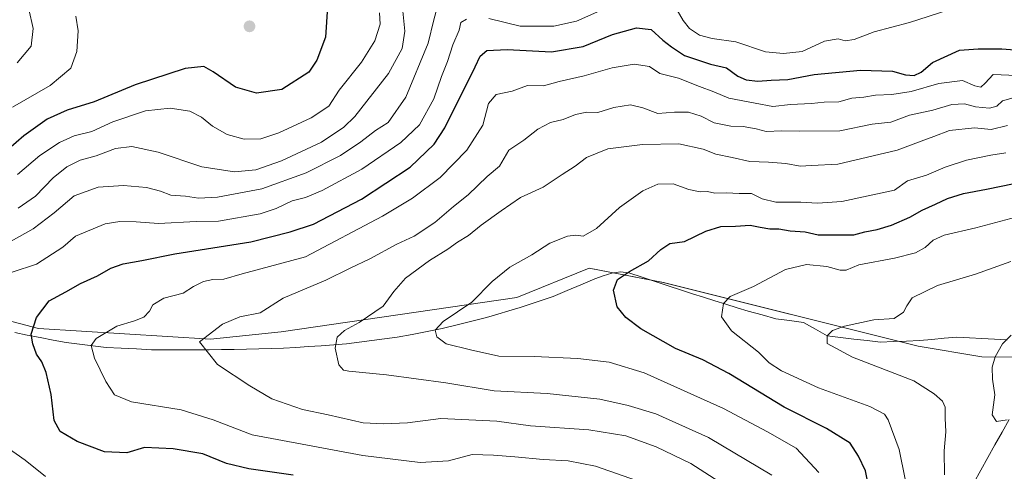
# Model space of a CAD drawing. Units: metres. Extents: x 624044 to 627486, y 4754999 to 4757376.
# Drawn here: x 625328 to 625641, y 4756083 to 4756227 of the extents above; entities that cross this region are included whole.
import ezdxf

# ---------------------------------------------------------------- set-up
doc = ezdxf.new("R2010")
doc.units = ezdxf.units.M
doc.header["$MEASUREMENT"] = 0
for name, color, linetype, lineweight in [('Arbolado forestal CxS', 92, 'Continuous', 0), ('Carátula', 7, 'Continuous', 5), ('Corriente natural lineal', 142, 'Continuous', 13), ('Curva de nivel maestra', 36, 'Continuous', 30), ('Curva de nivel normal', 36, 'Continuous', 0), ('Punto de cota en terreno', 7, 'Continuous', 0)]:
    doc.layers.add(name, color=color, linetype=linetype, lineweight=lineweight)

# ---------------------------------------------------------------- blocks, each defined once
blk = doc.blocks.new('*U151')
at = {"layer": 'Arbolado forestal CxS', "color": 92, "linetype": 'Continuous', "lineweight": 0}
blk.add_polyline3d([(625696.9987, 4756119.3809, 707.1908), (625633.9475, 4756119.5663, 710.1864), (625613.6725, 4756122.9467, 712.1824), (625532.5715, 4756143.2273, 722.6057), (625508.9177, 4756147.7339, 725.8871), (625485.9425, 4756138.3943, 727.2389), (625410.9199, 4756127.4577, 737.238), (625388.3919, 4756125.2041, 739.4088), (625333.5449, 4756128.5177, 748.6341), (625291.9063, 4756139.4505, 758.8398)], dxfattribs=at)
blk = doc.blocks.new('*U173')
at = {"layer": 'Curva de nivel normal', "color": 36, "linetype": 'Continuous', "lineweight": 0}
blk.add_polyline3d([(625326.82, 4756213.04, 785), (625331.24, 4756218.3, 785), (625331.94, 4756223.92, 785), (625330.56, 4756230.08, 785)], dxfattribs=at)
blk = doc.blocks.new('*U177')
at = {"layer": 'Curva de nivel normal', "color": 36, "linetype": 'Continuous', "lineweight": 0}
blk.add_polyline3d([(625449.39, 4756231.54, 765), (625450.3, 4756223.15, 765), (625449.38, 4756217.6, 765), (625445.01, 4756209.65, 765), (625434.36, 4756195.93, 765), (625430.87, 4756192.58, 765), (625423.72, 4756187.86, 765), (625411.02, 4756181.83, 765), (625402.83, 4756179.06, 765), (625395.99, 4756178.41, 765), (625385.59, 4756180, 765), (625371.71, 4756184.68, 765), (625363.26, 4756186.41, 765), (625358.16, 4756185.8, 765), (625351.99, 4756183.45, 765), (625346.83, 4756182.08, 765), (625342.66, 4756179.98, 765), (625338.29, 4756176.42, 765), (625332.61, 4756170.64, 765), (625327.08, 4756166.81, 765)], dxfattribs=at)
blk = doc.blocks.new('*U178')
at = {"layer": 'Curva de nivel normal', "color": 36, "linetype": 'Continuous', "lineweight": 0}
blk.add_polyline3d([(625622.15, 4756082.02, 715), (625622, 4756089.69, 715), (625622.55, 4756095.69, 715), (625622.34, 4756100.02, 715), (625622.34, 4756103.55, 715), (625621.43, 4756105.41, 715), (625618.86, 4756107.75, 715), (625612.39, 4756111.95, 715), (625592.76, 4756119.42, 715), (625584.76, 4756123.8, 715), (625584.79, 4756126.21, 715), (625586.47, 4756127.88, 715), (625590.27, 4756129.28, 715), (625599.63, 4756131.33, 715), (625606.12, 4756131.77, 715), (625609.1, 4756133.8, 715), (625610.13, 4756135.74, 715), (625611.8, 4756138.35, 715), (625619.88, 4756142.23, 715), (625632.01, 4756145.8, 715), (625643.2, 4756149.84, 715)], dxfattribs=at)
blk = doc.blocks.new('*U179')
at = {"layer": 'Curva de nivel normal', "color": 36, "linetype": 'Continuous', "lineweight": 0}
blk.add_polyline3d([(625567.17, 4756081.89, 735), (625546.91, 4756093.94, 735), (625530.22, 4756101.37, 735), (625521.42, 4756104.11, 735), (625512.31, 4756106.03, 735), (625495.53, 4756107.9, 735), (625478.74, 4756108.69, 735), (625463.34, 4756111.23, 735), (625444.39, 4756113.78, 735), (625432.44, 4756114.98, 735), (625430.7, 4756115.35, 735), (625429.19, 4756117, 735), (625428.02, 4756122.33, 735), (625428.66, 4756125.85, 735), (625431.01, 4756127.97, 735), (625435.68, 4756130.49, 735), (625443.33, 4756135.7, 735), (625446.77, 4756140.37, 735), (625450.43, 4756144.58, 735), (625458.1, 4756150.21, 735), (625463.99, 4756153.81, 735), (625466.99, 4756156, 735), (625470.52, 4756158.1, 735), (625474.56, 4756161.44, 735), (625480.97, 4756165.98, 735), (625487.1, 4756170.26, 735), (625494.33, 4756173.52, 735), (625500.33, 4756177.58, 735), (625504.47, 4756180.15, 735), (625508.11, 4756182.92, 735), (625514.85, 4756185.7, 735), (625525.98, 4756187.12, 735), (625537.54, 4756187.23, 735), (625545.27, 4756185.59, 735), (625549.24, 4756183.98, 735), (625554.53, 4756182.98, 735), (625560.08, 4756181.64, 735), (625566.11, 4756181.47, 735), (625571.62, 4756180.98, 735), (625576.16, 4756180.19, 735), (625579.78, 4756180.4, 735), (625588.12, 4756180.83, 735), (625606.99, 4756185.24, 735), (625614.66, 4756188.14, 735), (625618.66, 4756189.6, 735), (625623.66, 4756191.57, 735), (625631.66, 4756192.36, 735), (625636.94, 4756191.89, 735), (625642.12, 4756193.12, 735)], dxfattribs=at)
blk = doc.blocks.new('*U183')
at = {"layer": 'Curva de nivel normal', "color": 36, "linetype": 'Continuous', "lineweight": 0}
blk.add_polyline3d([(625646.42, 4756164.4, 720), (625632.05, 4756160.56, 720), (625622.04, 4756158.22, 720), (625618.53, 4756156.64, 720), (625615.91, 4756154.28, 720), (625612.83, 4756152.66, 720), (625606.17, 4756150.97, 720), (625594.84, 4756148.76, 720), (625590.78, 4756147.14, 720), (625588.89, 4756147.06, 720), (625584.61, 4756148.3, 720), (625578.11, 4756148.88, 720), (625571.5, 4756147.36, 720), (625561.33, 4756141.88, 720), (625553.84, 4756138.68, 720), (625551.71, 4756136.47, 720), (625551.07, 4756132.24, 720), (625554.28, 4756127.85, 720), (625562.83, 4756120.99, 720), (625566.29, 4756117.63, 720), (625570.21, 4756115.14, 720), (625582.02, 4756109.68, 720), (625598.38, 4756103.74, 720), (625603.05, 4756101.3, 720), (625604.19, 4756099.55, 720), (625607.7, 4756090.06, 720), (625609.55, 4756080.59, 720)], dxfattribs=at)
blk = doc.blocks.new('*U184')
at = {"layer": 'Curva de nivel normal', "color": 36, "linetype": 'Continuous', "lineweight": 0}
blk.add_polyline3d([(625643.33, 4756126.4, 710), (625640.53, 4756123.71, 710), (625638.2, 4756119.59, 710), (625637.24, 4756116.26, 710), (625637.4, 4756112.4, 710), (625638.14, 4756107.43, 710), (625637.29, 4756101.14, 710), (625638.64, 4756098.95, 710), (625642.1, 4756099.46, 710)], dxfattribs=at)
blk = doc.blocks.new('*U186')
at = {"layer": 'Curva de nivel normal', "color": 36, "linetype": 'Continuous', "lineweight": 0}
for points in [[(625335.81, 4756081.5, 755), (625329.36, 4756086.72, 755), (625322.5, 4756091.43, 755)], [(625325.24, 4756146.52, 755), (625332.99, 4756149.06, 755), (625341.33, 4756154.42, 755), (625345.33, 4756157.96, 755), (625354.78, 4756161.82, 755), (625359.49, 4756162.62, 755), (625364.7, 4756162.46, 755), (625371.82, 4756161.95, 755), (625383.83, 4756162.58, 755), (625390.94, 4756162.72, 755), (625404.21, 4756165.01, 755), (625409.31, 4756166.74, 755), (625414.42, 4756169.14, 755), (625418.6, 4756170.22, 755), (625423.96, 4756172.44, 755), (625436.56, 4756179.23, 755), (625448.99, 4756187.71, 755), (625454.89, 4756193.36, 755), (625459.46, 4756201.61, 755), (625461.91, 4756208.7, 755), (625463.81, 4756213.51, 755), (625465.58, 4756218.73, 755), (625467.53, 4756223.48, 755), (625468.05, 4756225.84, 755), (625469.86, 4756226.95, 755)], [(625476.96, 4756227.13, 755), (625486.98, 4756224.73, 755), (625497.65, 4756224.72, 755), (625504.97, 4756226.31, 755), (625512.32, 4756229.53, 755)], [(625536.97, 4756229.81, 755), (625538.86, 4756226.49, 755), (625540.95, 4756223.98, 755), (625544.14, 4756221.83, 755), (625548.13, 4756220.82, 755), (625555.67, 4756219.7, 755), (625565.1, 4756216.5, 755), (625570.87, 4756216.06, 755), (625576.8, 4756216.66, 755), (625583.94, 4756219.94, 755), (625588.29, 4756220.65, 755), (625590.5, 4756219.99, 755), (625593.29, 4756220.44, 755), (625599.66, 4756222.86, 755), (625610.99, 4756225.89, 755), (625623.16, 4756229.76, 755)]]:
    blk.add_polyline3d(points, dxfattribs=at)
blk = doc.blocks.new('*U190')
at = {"layer": 'Curva de nivel normal', "color": 36, "linetype": 'Continuous', "lineweight": 0}
blk.add_polyline3d([(625345.49, 4756227.9, 780), (625346.19, 4756223.22, 780), (625345.79, 4756216.6, 780), (625343.87, 4756211.35, 780), (625337.33, 4756205.88, 780), (625325.26, 4756198.99, 780)], dxfattribs=at)
blk = doc.blocks.new('*U196')
at = {"layer": 'Curva de nivel normal', "color": 36, "linetype": 'Continuous', "lineweight": 0}
blk.add_polyline3d([(625324.87, 4756156.35, 760), (625331.84, 4756160.2, 760), (625338.54, 4756165.36, 760), (625344.98, 4756170.71, 760), (625352.59, 4756173.51, 760), (625360.64, 4756173.98, 760), (625367.99, 4756173.35, 760), (625372.43, 4756172.19, 760), (625375.75, 4756170.96, 760), (625380.41, 4756170.65, 760), (625384.52, 4756170.02, 760), (625390.6, 4756170.3, 760), (625404.72, 4756172.98, 760), (625418.8, 4756178.08, 760), (625429.73, 4756183.57, 760), (625436.28, 4756187.88, 760), (625440.9, 4756191.52, 760), (625444.94, 4756194.03, 760), (625450.58, 4756202.14, 760), (625457.63, 4756219.32, 760), (625459.44, 4756226.75, 760), (625460.75, 4756231.37, 760)], dxfattribs=at)
blk = doc.blocks.new('*U202')
at = {"layer": 'Curva de nivel normal', "color": 36, "linetype": 'Continuous', "lineweight": 0}
blk.add_polyline3d([(625326.92, 4756177.52, 770), (625334.01, 4756183.53, 770), (625340.25, 4756187.74, 770), (625344.99, 4756189.82, 770), (625350.57, 4756191.21, 770), (625357.31, 4756194.23, 770), (625367.71, 4756197.79, 770), (625375.52, 4756198.62, 770), (625381.8, 4756197.69, 770), (625385.5, 4756195.8, 770), (625388.95, 4756192.95, 770), (625393.68, 4756190.24, 770), (625399.11, 4756188.78, 770), (625404.4, 4756188.92, 770), (625410.16, 4756190.79, 770), (625420.41, 4756195.52, 770), (625426.07, 4756199.26, 770), (625429.32, 4756204.4, 770), (625436.44, 4756213.24, 770), (625440.71, 4756220.02, 770), (625442.39, 4756225.35, 770), (625442.2, 4756228.98, 770)], dxfattribs=at)
blk = doc.blocks.new('*U218')
at = {"layer": 'Curva de nivel normal', "color": 36, "linetype": 'Continuous', "lineweight": 0}
blk.add_polyline3d([(625643.96, 4756201.86, 740), (625640.62, 4756200.97, 740), (625638.73, 4756199.3, 740), (625636.41, 4756198.61, 740), (625631.98, 4756199.04, 740), (625628.5, 4756199.98, 740), (625624.44, 4756199.8, 740), (625618.36, 4756198.04, 740), (625610.99, 4756196.41, 740), (625604.99, 4756194.21, 740), (625599.1, 4756193.58, 740), (625588.76, 4756191.42, 740), (625575.98, 4756191.26, 740), (625570.28, 4756191.45, 740), (625565.28, 4756191.19, 740), (625562.18, 4756192.01, 740), (625557.96, 4756192.76, 740), (625554.09, 4756192.89, 740), (625548.77, 4756193.96, 740), (625544.6, 4756196.08, 740), (625540.6, 4756197.34, 740), (625536.11, 4756197.4, 740), (625530.79, 4756196.91, 740), (625526.04, 4756198.76, 740), (625522.12, 4756199.64, 740), (625516.77, 4756198.81, 740), (625511.76, 4756197.29, 740), (625508.24, 4756197.39, 740), (625504.61, 4756196.57, 740), (625500.66, 4756195.03, 740), (625496.66, 4756194.1, 740), (625492.61, 4756191.98, 740), (625488.15, 4756188.41, 740), (625483.39, 4756185.24, 740), (625480.42, 4756180.23, 740), (625476.43, 4756176.9, 740), (625470.39, 4756171.02, 740), (625465.74, 4756167.35, 740), (625459.77, 4756162.24, 740), (625453.23, 4756157.91, 740), (625447.69, 4756155.34, 740), (625439.11, 4756150.71, 740), (625432.8, 4756147.75, 740), (625425.04, 4756143.93, 740), (625411.48, 4756138.2, 740), (625404.17, 4756133.55, 740), (625397.75, 4756132.22, 740), (625392.22, 4756129.92, 740), (625384.91, 4756124.27, 740), (625390.62, 4756117.14, 740), (625400.9, 4756110.32, 740), (625407.94, 4756106.18, 740), (625417.61, 4756102.75, 740), (625425.79, 4756101.14, 740), (625437, 4756098.6, 740), (625443.57, 4756098.24, 740), (625451.15, 4756098.51, 740), (625461.73, 4756099.93, 740), (625479.56, 4756099.11, 740), (625490.32, 4756097.6, 740), (625508.88, 4756096.34, 740), (625520.61, 4756094.4, 740), (625530.26, 4756090.95, 740), (625541.32, 4756085.61, 740), (625551.73, 4756078.99, 740)], dxfattribs=at)
blk = doc.blocks.new('*U222')
at = {"layer": 'Curva de nivel maestra', "color": 36, "linetype": 'Continuous', "lineweight": 30}
blk.add_polyline3d([(625425.58, 4756230.87, 775), (625424.99, 4756221.16, 775), (625422.23, 4756213.89, 775), (625419.71, 4756210.02, 775), (625411.08, 4756204.56, 775), (625403.04, 4756203.42, 775), (625396.36, 4756205.25, 775), (625389.17, 4756210.2, 775), (625386.21, 4756211.9, 775), (625380.27, 4756211.21, 775), (625364.4, 4756206.04, 775), (625351.36, 4756200.59, 775), (625342.77, 4756197.94, 775), (625336.3, 4756195.13, 775), (625328.93, 4756189.78, 775), (625321.63, 4756183.49, 775)], dxfattribs=at)
blk = doc.blocks.new('*U228')
at = {"layer": 'Curva de nivel maestra', "color": 36, "linetype": 'Continuous', "lineweight": 30}
blk.add_polyline3d([(625598.25, 4756077.02, 725), (625596.94, 4756083.32, 725), (625594.72, 4756087.91, 725), (625592.02, 4756092.1, 725), (625584.48, 4756096.8, 725), (625571.1, 4756103.59, 725), (625553.44, 4756114.24, 725), (625545.17, 4756118.56, 725), (625536.49, 4756122.18, 725), (625525.38, 4756128.4, 725), (625520.62, 4756132.04, 725), (625517.87, 4756135.46, 725), (625516.65, 4756140.76, 725), (625518.02, 4756144.09, 725), (625521.76, 4756146.63, 725), (625527.86, 4756150.09, 725), (625531.74, 4756153.69, 725), (625534.69, 4756155.56, 725), (625539.32, 4756156.2, 725), (625546.12, 4756159.55, 725), (625550.83, 4756160.98, 725), (625555.55, 4756161.07, 725), (625560.23, 4756161.42, 725), (625563.39, 4756160.74, 725), (625566.5, 4756160.3, 725), (625569.3, 4756160.26, 725), (625573, 4756159.66, 725), (625577.7, 4756159.29, 725), (625581.92, 4756158.3, 725), (625589.39, 4756158.31, 725), (625593.26, 4756158.34, 725), (625596.73, 4756159.3, 725), (625600.66, 4756160.04, 725), (625605.18, 4756161.46, 725), (625611.08, 4756163.94, 725), (625615, 4756166.21, 725), (625619.29, 4756168.05, 725), (625623.11, 4756169.91, 725), (625628.15, 4756171.49, 725), (625635.45, 4756172.88, 725), (625653.13, 4756176.49, 725)], dxfattribs=at)
blk = doc.blocks.new('5PATER')
at = {"layer": 'Carátula', "linetype": 'Continuous', "lineweight": 5}
h = blk.add_hatch(color=250, dxfattribs=at)
edge = h.paths.add_edge_path()
edge.add_ellipse((0, 0.01), major_axis=(-1.33, -1.34), ratio=0.999422, start_angle=0, end_angle=360)

msp = doc.modelspace()

# ---------------------------------------------------------------- linework, layer by layer
at = {"layer": 'Arbolado forestal CxS', "color": 92, "linetype": 'Continuous', "lineweight": 0}
for points in [[(625291.91, 4756139.45, 758.84), (625333.54, 4756128.52, 748.63), (625388.39, 4756125.2, 739.41), (625410.92, 4756127.46, 737.24), (625485.94, 4756138.39, 727.24), (625508.92, 4756147.73, 725.89), (625532.57, 4756143.23, 722.61), (625613.67, 4756122.95, 712.18), (625633.95, 4756119.57, 710.19), (625697, 4756119.38, 707.19)], [(625697, 4756119.38, 707.19), (625633.95, 4756119.57, 710.19), (625613.67, 4756122.95, 712.18), (625532.57, 4756143.23, 722.61), (625508.92, 4756147.73, 725.89), (625485.94, 4756138.39, 727.24), (625410.92, 4756127.46, 737.24), (625388.39, 4756125.2, 739.41), (625333.54, 4756128.52, 748.63), (625291.91, 4756139.45, 758.84)], [(625697, 4756119.38, 707.19), (625633.95, 4756119.57, 710.19), (625613.67, 4756122.95, 712.18), (625532.57, 4756143.23, 722.61), (625508.92, 4756147.73, 725.89), (625485.94, 4756138.39, 727.24), (625410.92, 4756127.46, 737.24), (625388.39, 4756125.2, 739.41), (625333.54, 4756128.52, 748.63), (625291.91, 4756139.45, 758.84)]]:
    msp.add_polyline3d(points, dxfattribs=at)
at = {"layer": 'Corriente natural lineal', "color": 142, "linetype": 'Continuous', "lineweight": 13}
for points in [[(625326.04, 4756127.32, 751.28), (625329.93, 4756126.46, 750.45), (625334.09, 4756125.66, 749.26), (625338.26, 4756124.87, 747.93), (625342.42, 4756124.07, 746.73), (625346.66, 4756123.54, 745.45), (625350.91, 4756123.02, 744.9), (625355.15, 4756122.49, 744.22), (625359.96, 4756122.27, 743.25), (625364.76, 4756122.04, 742.39), (625369.57, 4756121.82, 741.72), (625374.38, 4756121.79, 741.27), (625379.2, 4756121.76, 740.87), (625384.01, 4756121.73, 740.25), (625387.96, 4756121.78, 739.64), (625391.9, 4756121.84, 739.12), (625395.85, 4756121.89, 738.67), (625399.79, 4756121.94, 737.99), (625403.73, 4756122.08, 737.08), (625407.68, 4756122.22, 736.34), (625411.62, 4756122.35, 736.36), (625415.56, 4756122.49, 737.19), (625419.59, 4756122.79, 737.09), (625423.63, 4756123.09, 736.26), (625427.66, 4756123.38, 735.07), (625431.69, 4756123.68, 734.07), (625435.72, 4756124.2, 733.87), (625439.76, 4756124.72, 733.2), (625443.79, 4756125.24, 732.38), (625447.82, 4756125.76, 731.8), (625452.6, 4756126.68, 731.56), (625457.37, 4756127.61, 730.57), (625462.15, 4756128.53, 729.41), (625466.87, 4756129.72, 729.1), (625471.58, 4756130.9, 728.82), (625476.3, 4756132.09, 728.49), (625479.85, 4756133.14, 728.1), (625483.4, 4756134.2, 727.68), (625486.95, 4756135.25, 727.25), (625490.46, 4756136.42, 726.87), (625493.97, 4756137.58, 726.45), (625497.48, 4756138.75, 726.16), (625501.9, 4756140.61, 726.32), (625506.31, 4756142.46, 726.36), (625510.73, 4756144.32, 726.21), (625513.45, 4756145.26, 725.94), (625516.17, 4756146.19, 725.69), (625518.92, 4756146.61, 725.38), (625521.61, 4756146.3, 724.93), (625525.79, 4756144.91, 724.17), (625529.97, 4756143.52, 723.17), (625534.14, 4756142.12, 722.5), (625538.32, 4756140.73, 721.86), (625541.86, 4756139.61, 721.25), (625545.41, 4756138.5, 720.73), (625548.95, 4756137.38, 720.32), (625552.51, 4756136.28, 719.84), (625556.07, 4756135.17, 719.22), (625559.63, 4756134.07, 718.58), (625564, 4756132.87, 717.95), (625568.36, 4756131.66, 717.52), (625572.8, 4756131.08, 717.11), (625577.23, 4756130.49, 716.57), (625581.01, 4756128.35, 715.97), (625584.79, 4756126.21, 715.09), (625589.01, 4756125.71, 714.47), (625593.24, 4756125.21, 714), (625597.46, 4756124.71, 713.41), (625601.68, 4756124.21, 712.95), (625605.83, 4756124.39, 712.09), (625609.97, 4756124.57, 711.82), (625614.12, 4756124.74, 711.62), (625618.08, 4756125.09, 711.61), (625622.05, 4756125.45, 711.68), (625626.02, 4756125.8, 711.54), (625630.03, 4756125.58, 711.48), (625634.04, 4756125.36, 711.11), (625638.05, 4756125.14, 710.49), (625642.06, 4756124.92, 709.75)], [(625631.45, 4756079.46, 713.29), (625633.66, 4756083.55, 713.38), (625635.92, 4756087.57, 713), (625638.17, 4756091.6, 712.39), (625640.43, 4756095.62, 711.59), (625642.69, 4756099.64, 710.31)]]:
    msp.add_polyline3d(points, dxfattribs=at)
at = {"layer": 'Curva de nivel maestra', "color": 36, "linetype": 'Continuous', "lineweight": 30}
msp.add_polyline3d([(625414.73, 4756081.9, 750), (625400.54, 4756083.9, 750), (625393.5, 4756085.67, 750), (625385.87, 4756088.65, 750), (625376.46, 4756090.25, 750), (625367.35, 4756090.71, 750), (625361.75, 4756089.05, 750), (625354.6, 4756089.35, 750), (625345.92, 4756092.58, 750), (625340.45, 4756095.79, 750), (625338.53, 4756099.35, 750), (625337.58, 4756107.58, 750), (625336.08, 4756114.57, 750), (625334.64, 4756117.92, 750), (625332.92, 4756120.39, 750), (625331.82, 4756123.71, 750), (625331.23, 4756126.75, 750), (625332.92, 4756132.04, 750), (625336.97, 4756137.35, 750), (625342.33, 4756140.17, 750), (625346.99, 4756142.91, 750), (625352.36, 4756145.31, 750), (625356.66, 4756147.76, 750), (625360.52, 4756149.17, 750), (625366.53, 4756150.15, 750), (625377.05, 4756152.25, 750), (625401.21, 4756156.14, 750), (625413.77, 4756159.25, 750), (625421.21, 4756161.76, 750), (625436.47, 4756169.68, 750), (625452, 4756179.84, 750), (625459.56, 4756187.17, 750), (625463.02, 4756192.34, 750), (625472.6, 4756211.78, 750), (625474.29, 4756215.12, 750), (625476.31, 4756217, 750), (625482.84, 4756217.27, 750), (625496.99, 4756216.53, 750), (625506.99, 4756218.26, 750), (625516.33, 4756222.02, 750), (625523.99, 4756224.14, 750), (625528.66, 4756223.66, 750), (625532.39, 4756220.21, 750), (625535.16, 4756218.11, 750), (625539.34, 4756215.39, 750), (625547.56, 4756212.66, 750), (625552.66, 4756211.4, 750), (625556.33, 4756208.83, 750), (625558.99, 4756207.65, 750), (625562.66, 4756207.22, 750), (625566.89, 4756207.56, 750), (625572.25, 4756207.79, 750), (625580.56, 4756209.33, 750), (625595.33, 4756210.66, 750), (625605.5, 4756210.35, 750), (625609.67, 4756209.26, 750), (625612.5, 4756209.06, 750), (625614.66, 4756210.11, 750), (625618.24, 4756213.1, 750), (625626.88, 4756217.03, 750), (625632.82, 4756217.54, 750), (625640.34, 4756217.47, 750), (625647.34, 4756216.98, 750)], dxfattribs=at)
at = {"layer": 'Curva de nivel normal', "color": 36, "linetype": 'Continuous', "lineweight": 0}
for points in [[(625645.18, 4756209.06, 745), (625637.63, 4756209.28, 745), (625635.08, 4756206.57, 745), (625633.66, 4756205.3, 745), (625631.72, 4756205.76, 745), (625627.88, 4756207.42, 745), (625620.33, 4756206.47, 745), (625611.46, 4756203.92, 745), (625605.36, 4756202.96, 745), (625600.12, 4756202.81, 745), (625596.45, 4756202.16, 745), (625592.65, 4756201.81, 745), (625588.45, 4756200.67, 745), (625583.8, 4756200.54, 745), (625579.74, 4756200.1, 745), (625573.09, 4756199.78, 745), (625567.45, 4756199.14, 745), (625561.85, 4756200.21, 745), (625553.46, 4756201.82, 745), (625548.63, 4756203.82, 745), (625544.11, 4756205.47, 745), (625537.42, 4756208.16, 745), (625531.43, 4756209.7, 745), (625528.15, 4756211.92, 745), (625523.28, 4756212.65, 745), (625516.24, 4756211.43, 745), (625507.36, 4756208.88, 745), (625499.42, 4756207.14, 745), (625494.4, 4756205.77, 745), (625489.29, 4756205.78, 745), (625484.4, 4756204.04, 745), (625479.33, 4756202.98, 745), (625476.86, 4756200.14, 745), (625475.11, 4756193.25, 745), (625469.95, 4756185.29, 745), (625461.45, 4756176.62, 745), (625452.68, 4756170.02, 745), (625443.09, 4756164.32, 745), (625418.66, 4756151.37, 745), (625398.4, 4756145.96, 745), (625392.63, 4756144.29, 745), (625389.11, 4756144.14, 745), (625386.12, 4756143.48, 745), (625382.93, 4756141.9, 745), (625379.66, 4756139.84, 745), (625373.48, 4756138.2, 745), (625370.05, 4756136.08, 745), (625368.99, 4756134.02, 745), (625367.16, 4756132.18, 745), (625364.14, 4756130.99, 745), (625358.52, 4756129.28, 745), (625351.98, 4756125.37, 745), (625350.4, 4756123.19, 745), (625351.41, 4756119.07, 745), (625355, 4756111.68, 745), (625357.78, 4756107.48, 745), (625363.19, 4756105.22, 745), (625379.02, 4756102.7, 745), (625389.17, 4756099.49, 745), (625401.58, 4756094.7, 745), (625436.89, 4756088.14, 745), (625455.09, 4756085.97, 745), (625464.15, 4756086.46, 745), (625471.67, 4756088.52, 745), (625478.53, 4756088.24, 745), (625485.31, 4756087.78, 745), (625494.32, 4756086.88, 745), (625502.28, 4756086.47, 745), (625510.95, 4756084.74, 745), (625528.55, 4756078.67, 745)], [(625582.14, 4756082.77, 730), (625574.84, 4756090.48, 730), (625565.7, 4756095.67, 730), (625551.75, 4756103.16, 730), (625526.45, 4756114.47, 730), (625515.28, 4756117.81, 730), (625505.32, 4756119.02, 730), (625491.41, 4756119.6, 730), (625480.19, 4756119.79, 730), (625471.15, 4756121.81, 730), (625463.36, 4756123.71, 730), (625460.4, 4756125.94, 730), (625459.9, 4756128.01, 730), (625462.49, 4756130.79, 730), (625471.58, 4756136.92, 730), (625478.09, 4756143.5, 730), (625483.74, 4756148.02, 730), (625490.7, 4756152.02, 730), (625496.43, 4756155.72, 730), (625502.02, 4756157.87, 730), (625504.69, 4756158.23, 730), (625506.99, 4756157.94, 730), (625511.33, 4756160.33, 730), (625518.66, 4756166.99, 730), (625525.99, 4756172.29, 730), (625530.82, 4756174.5, 730), (625535.7, 4756174.52, 730), (625540.71, 4756172.74, 730), (625544.28, 4756172.03, 730), (625546.63, 4756172.11, 730), (625548.99, 4756171.62, 730), (625552.66, 4756171.72, 730), (625556.67, 4756171.46, 730), (625560.62, 4756171.51, 730), (625564.06, 4756169.76, 730), (625568.39, 4756168.75, 730), (625576.39, 4756168.75, 730), (625581.67, 4756168.43, 730), (625589.38, 4756168.92, 730), (625606.17, 4756172.51, 730), (625610.37, 4756175.48, 730), (625616.4, 4756177.29, 730), (625622.28, 4756179.85, 730), (625629.15, 4756182.06, 730), (625636.85, 4756183.69, 730), (625641.59, 4756184.39, 730)]]:
    msp.add_polyline3d(points, dxfattribs=at)

# ---------------------------------------------------------------- block references
at = {"layer": 'Arbolado forestal CxS', "color": 92, "linetype": 'Continuous', "lineweight": 0}
msp.add_blockref('*U151', (0, 0), dxfattribs=at)
at = {"layer": 'Curva de nivel maestra', "color": 36, "linetype": 'Continuous', "lineweight": 30}
for name in ['*U222', '*U228']:
    msp.add_blockref(name, (0, 0), dxfattribs=at)
at = {"layer": 'Curva de nivel normal', "color": 36, "linetype": 'Continuous', "lineweight": 0}
for name in ['*U173', '*U190', '*U202', '*U177', '*U196', '*U186', '*U218', '*U179', '*U183', '*U178', '*U184']:
    msp.add_blockref(name, (0, 0), dxfattribs=at)
at = {"layer": 'Punto de cota en terreno', "linetype": 'Continuous', "lineweight": 0}
msp.add_blockref('5PATER', (625400.78, 4756224.64, 777.36), dxfattribs=at)

doc.saveas('drawing.dxf')
